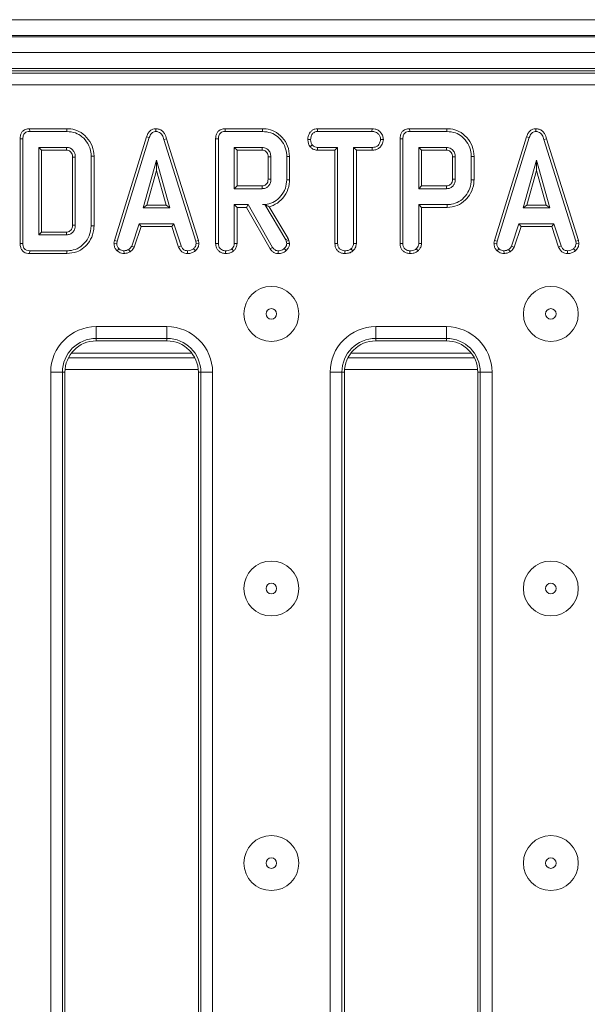
# Model space of a CAD drawing. Units: millimetres. Extents: x -1151 to 11171, y -31 to 3696.
# Drawn here: x 987 to 1059, y 1412 to 1538 of the extents above; entities that cross this region are included whole.
import ezdxf

# ---------------------------------------------------------------- set-up
doc = ezdxf.new("R2010")
doc.units = ezdxf.units.MM
doc.header["$LTSCALE"] = 10

msp = doc.modelspace()

# ---------------------------------------------------------------- linework, layer by layer
at = {"color": 7, "linetype": 'Continuous', "lineweight": 15}
for p, q in [((787.888, 1537.67), (1285.888, 1537.67)), ((1285.888, 1535.67), (787.888, 1535.67)), ((787.888, 1535.47), (1285.888, 1535.47)), ((1285.888, 1533.47), (787.888, 1533.47)), ((1285.888, 1531.47), (787.888, 1531.47)), ((1183.934, 1531.17), (890.047, 1531.17)), ((890.365, 1530.852), (1183.616, 1530.852)), ((1183.616, 1529.358), (890.365, 1529.358)), ((988.401, 1523.773), (988.408, 1523.42)), ((993.146, 1523.773), (988.401, 1523.773)), ((993.146, 1523.773), (993.14, 1523.42)), ((1004.467, 1523.773), (1004.469, 1523.42)), ((1013.313, 1523.773), (1013.321, 1523.42)), ((1018.058, 1523.773), (1013.313, 1523.773)), ((1018.058, 1523.773), (1018.052, 1523.42)), ((1025.077, 1523.773), (1025.086, 1523.42)), ((1032.018, 1523.773), (1025.077, 1523.773)), ((1032.018, 1523.773), (1032.01, 1523.42)), ((1036.807, 1523.773), (1036.814, 1523.42)), ((1041.551, 1523.773), (1036.807, 1523.773)), ((1041.551, 1523.773), (1041.546, 1523.42)), ((1052.873, 1523.773), (1052.874, 1523.42)), ((987.179, 1522.48), (987.179, 1509.157)), ((987.179, 1522.48), (987.531, 1522.476)), ((987.531, 1509.161), (987.531, 1522.476)), ((988.408, 1523.42), (993.14, 1523.42)), ((1003.298, 1522.76), (999.207, 1509.533)), ((999.55, 1509.449), (1003.633, 1522.647)), ((1003.298, 1522.76), (1003.633, 1522.647)), ((1005.852, 1522.489), (1005.514, 1522.387)), ((1005.514, 1522.387), (1009.559, 1509.437)), ((1009.901, 1509.524), (1005.852, 1522.489)), ((1012.091, 1522.48), (1012.091, 1509.156)), ((1012.091, 1522.48), (1012.443, 1522.476)), ((1012.443, 1509.161), (1012.443, 1522.476)), ((1013.321, 1523.42), (1018.052, 1523.42)), ((1023.837, 1522.409), (1024.19, 1522.406)), ((1025.086, 1523.42), (1032.01, 1523.42)), ((1033.463, 1522.407), (1033.109, 1522.406)), ((1035.584, 1522.48), (1035.584, 1509.156)), ((1035.584, 1522.48), (1035.937, 1522.476)), ((1035.937, 1509.161), (1035.937, 1522.476)), ((1036.814, 1523.42), (1041.546, 1523.42)), ((1051.704, 1522.76), (1047.612, 1509.533)), ((1047.956, 1509.449), (1052.038, 1522.647)), ((1051.704, 1522.76), (1052.038, 1522.647)), ((1054.257, 1522.489), (1053.919, 1522.387)), ((1053.919, 1522.387), (1057.964, 1509.437)), ((1058.306, 1509.524), (1054.257, 1522.489)), ((993.105, 1521.393), (989.558, 1521.393)), ((989.558, 1521.393), (989.558, 1510.244)), ((989.911, 1521.04), (989.558, 1521.393)), ((1014.47, 1521.393), (1014.47, 1516.123)), ((1014.823, 1521.04), (1014.47, 1521.393)), ((1018.018, 1521.393), (1014.47, 1521.393)), ((1024.121, 1521.479), (1024.399, 1521.7)), ((1025.074, 1521.04), (1025.083, 1521.393)), ((1027.636, 1521.393), (1025.083, 1521.393)), ((1027.283, 1521.04), (1027.636, 1521.393)), ((1027.636, 1509.152), (1027.636, 1521.393)), ((1032.013, 1521.393), (1029.663, 1521.393)), ((1030.016, 1521.04), (1029.663, 1521.393)), ((1029.663, 1521.393), (1029.663, 1509.152)), ((1032.019, 1521.04), (1032.013, 1521.393)), ((1041.511, 1521.393), (1037.964, 1521.393)), ((1038.316, 1521.04), (1037.964, 1521.393)), ((1037.964, 1521.393), (1037.964, 1516.123)), ((989.911, 1510.597), (989.911, 1521.04)), ((989.911, 1521.04), (993.096, 1521.04)), ((993.868, 1520.145), (993.868, 1511.491)), ((994.22, 1511.486), (994.22, 1520.151)), ((996.6, 1520.263), (996.247, 1520.259)), ((996.247, 1520.259), (996.247, 1511.378)), ((996.6, 1511.374), (996.6, 1520.263)), ((1014.823, 1516.475), (1014.823, 1521.04)), ((1014.823, 1521.04), (1018.009, 1521.04)), ((1018.78, 1520.17), (1018.78, 1517.344)), ((1019.133, 1517.339), (1019.133, 1520.177)), ((1021.512, 1520.247), (1021.16, 1520.243)), ((1021.16, 1520.243), (1021.16, 1517.272)), ((1021.512, 1517.269), (1021.512, 1520.247)), ((1025.074, 1521.04), (1027.283, 1521.04)), ((1027.283, 1521.04), (1027.283, 1509.147)), ((1030.016, 1521.04), (1032.019, 1521.04)), ((1030.016, 1509.142), (1030.016, 1521.04)), ((1038.316, 1521.04), (1041.502, 1521.04)), ((1038.316, 1516.475), (1038.316, 1521.04)), ((1042.273, 1520.17), (1042.273, 1517.344)), ((1042.626, 1517.339), (1042.626, 1520.177)), ((1045.005, 1520.247), (1044.653, 1520.243)), ((1044.653, 1520.243), (1044.653, 1517.272)), ((1045.005, 1517.269), (1045.005, 1520.247)), ((1004.564, 1519.771), (1002.866, 1513.69)), ((1006.262, 1513.69), (1004.564, 1519.771)), ((1004.564, 1518.46), (1004.564, 1519.771)), ((1052.969, 1519.771), (1051.272, 1513.69)), ((1054.667, 1513.69), (1052.969, 1519.771)), ((1052.969, 1518.46), (1052.969, 1519.771)), ((1003.331, 1514.043), (1004.564, 1518.46)), ((1004.564, 1518.46), (1005.797, 1514.043)), ((1051.736, 1514.043), (1052.969, 1518.46)), ((1052.969, 1518.46), (1054.202, 1514.043)), ((1014.823, 1516.475), (1014.47, 1516.123)), ((1014.47, 1516.123), (1018.018, 1516.123)), ((1018.007, 1516.475), (1014.823, 1516.475)), ((1021.512, 1517.269), (1021.16, 1517.272)), ((1038.316, 1516.475), (1037.964, 1516.123)), ((1037.964, 1516.123), (1041.511, 1516.123)), ((1041.501, 1516.475), (1038.316, 1516.475)), ((1045.005, 1517.269), (1044.653, 1517.272)), ((1003.331, 1514.043), (1002.866, 1513.69)), ((1002.866, 1513.69), (1006.262, 1513.69)), ((1005.797, 1514.043), (1003.331, 1514.043)), ((1005.797, 1514.043), (1006.262, 1513.69)), ((1016.247, 1514.096), (1014.47, 1514.096)), ((1014.47, 1514.096), (1014.47, 1509.155)), ((1014.823, 1513.743), (1014.47, 1514.096)), ((1014.823, 1509.145), (1014.823, 1513.743)), ((1014.823, 1513.743), (1016.042, 1513.743)), ((1016.042, 1513.743), (1016.247, 1514.096)), ((1016.042, 1513.743), (1019.046, 1508.467)), ((1019.345, 1508.654), (1016.247, 1514.096)), ((1018.35, 1514.102), (1018.075, 1514.096)), ((1018.075, 1514.096), (1018.347, 1514.096)), ((1018.35, 1514.102), (1018.347, 1514.096)), ((1018.347, 1514.096), (1021.017, 1509.63)), ((1021.338, 1509.781), (1018.913, 1513.837)), ((1037.964, 1514.096), (1037.964, 1509.155)), ((1041.571, 1514.096), (1037.964, 1514.096)), ((1038.316, 1513.743), (1037.964, 1514.096)), ((1038.316, 1513.743), (1041.576, 1513.743)), ((1038.316, 1509.145), (1038.316, 1513.743)), ((1041.576, 1513.743), (1041.571, 1514.096)), ((1051.736, 1514.043), (1051.272, 1513.69)), ((1051.272, 1513.69), (1054.667, 1513.69)), ((1054.202, 1514.043), (1051.736, 1514.043)), ((1054.202, 1514.043), (1054.667, 1513.69)), ((996.6, 1511.374), (996.247, 1511.378)), ((1002.331, 1511.663), (1001.397, 1508.822)), ((1001.725, 1508.691), (1002.586, 1511.311)), ((1006.771, 1511.663), (1002.331, 1511.663)), ((1002.586, 1511.311), (1002.331, 1511.663)), ((1002.586, 1511.311), (1006.516, 1511.311)), ((1006.516, 1511.311), (1006.771, 1511.663)), ((1006.516, 1511.311), (1007.377, 1508.695)), ((1007.706, 1508.825), (1006.771, 1511.663)), ((1050.736, 1511.663), (1049.802, 1508.822)), ((1050.13, 1508.691), (1050.992, 1511.311)), ((1055.177, 1511.663), (1050.736, 1511.663)), ((1050.992, 1511.311), (1050.736, 1511.663)), ((1050.992, 1511.311), (1054.922, 1511.311)), ((1054.922, 1511.311), (1055.177, 1511.663)), ((1054.922, 1511.311), (1055.783, 1508.695)), ((1056.111, 1508.825), (1055.177, 1511.663)), ((989.911, 1510.597), (989.558, 1510.244)), ((989.558, 1510.244), (993.105, 1510.244)), ((993.096, 1510.597), (989.911, 1510.597)), ((1021.338, 1509.781), (1021.017, 1509.63)), ((1021.425, 1509.534), (1021.338, 1509.781)), ((987.179, 1509.157), (987.531, 1509.161)), ((999.207, 1509.533), (999.142, 1509.17)), ((999.142, 1509.17), (999.496, 1509.148)), ((999.207, 1509.533), (999.55, 1509.449)), ((999.496, 1509.148), (999.55, 1509.449)), ((1001.725, 1508.691), (1001.397, 1508.822)), ((1007.377, 1508.695), (1007.706, 1508.825)), ((1009.901, 1509.524), (1009.559, 1509.437)), ((1009.559, 1509.437), (1009.616, 1509.148)), ((1009.971, 1509.172), (1009.616, 1509.148)), ((1009.971, 1509.172), (1009.901, 1509.524)), ((1012.091, 1509.156), (1012.443, 1509.161)), ((1014.823, 1509.145), (1014.47, 1509.155)), ((1019.046, 1508.467), (1019.345, 1508.654)), ((1021.017, 1509.63), (1021.087, 1509.434)), ((1021.425, 1509.534), (1021.087, 1509.434)), ((1021.087, 1509.434), (1021.16, 1509.133)), ((1021.515, 1509.163), (1021.16, 1509.133)), ((1021.515, 1509.163), (1021.425, 1509.534)), ((1027.283, 1509.147), (1027.636, 1509.152)), ((1030.016, 1509.142), (1029.663, 1509.152)), ((1035.584, 1509.156), (1035.937, 1509.161)), ((1038.316, 1509.145), (1037.964, 1509.155)), ((1047.612, 1509.533), (1047.547, 1509.17)), ((1047.547, 1509.17), (1047.902, 1509.148)), ((1047.612, 1509.533), (1047.956, 1509.449)), ((1047.902, 1509.148), (1047.956, 1509.449)), ((1050.13, 1508.691), (1049.802, 1508.822)), ((1055.783, 1508.695), (1056.111, 1508.825)), ((1058.306, 1509.524), (1057.964, 1509.437)), ((1057.964, 1509.437), (1058.021, 1509.148)), ((1058.376, 1509.172), (1058.021, 1509.148)), ((1058.376, 1509.172), (1058.306, 1509.524)), ((988.401, 1507.865), (988.408, 1508.217)), ((988.401, 1507.865), (993.145, 1507.865)), ((993.14, 1508.217), (988.408, 1508.217)), ((993.145, 1507.865), (993.14, 1508.217)), ((999.539, 1508.224), (999.781, 1508.48)), ((1000.435, 1507.864), (1000.418, 1508.217)), ((1001.196, 1508.079), (1000.998, 1508.372)), ((1008.513, 1507.864), (1008.52, 1508.217)), ((1009.516, 1508.213), (1009.277, 1508.474)), ((1013.353, 1507.864), (1013.355, 1508.217)), ((1014.385, 1508.189), (1014.144, 1508.449)), ((1020.051, 1507.864), (1020.057, 1508.217)), ((1021.073, 1508.23), (1020.83, 1508.487)), ((1028.546, 1507.864), (1028.548, 1508.217)), ((1029.574, 1508.189), (1029.334, 1508.449)), ((1036.846, 1507.864), (1036.849, 1508.217)), ((1037.878, 1508.189), (1037.637, 1508.449)), ((1047.945, 1508.224), (1048.187, 1508.48)), ((1048.84, 1507.864), (1048.823, 1508.217)), ((1049.601, 1508.079), (1049.403, 1508.372)), ((1056.918, 1507.864), (1056.925, 1508.217)), ((1057.921, 1508.213), (1057.682, 1508.474)), ((996.891, 1498.544), (1005.891, 1498.544)), ((996.891, 1498.544), (996.891, 1497.05)), ((1005.891, 1498.544), (1005.891, 1497.05)), ((1032.491, 1498.544), (1041.491, 1498.544)), ((1032.491, 1498.544), (1032.491, 1497.05)), ((1041.491, 1498.544), (1041.491, 1497.05)), ((1005.891, 1497.05), (996.891, 1497.05)), ((996.891, 1497.05), (996.891, 1496.733)), ((1005.891, 1496.733), (996.891, 1496.733)), ((1005.891, 1497.05), (1005.891, 1496.733)), ((1041.491, 1497.05), (1032.491, 1497.05)), ((1032.491, 1497.05), (1032.491, 1496.733)), ((1041.491, 1496.733), (1032.491, 1496.733)), ((1041.491, 1497.05), (1041.491, 1496.733)), ((1009.062, 1495.17), (993.719, 1495.17)), ((1044.662, 1495.17), (1029.319, 1495.17)), ((993.336, 1494.567), (1009.445, 1494.567)), ((1028.936, 1494.567), (1045.045, 1494.567)), ((991.079, 1297.607), (991.079, 1492.733)), ((992.573, 1492.733), (991.079, 1492.733)), ((992.573, 1492.733), (992.573, 1297.607)), ((992.573, 1492.733), (992.891, 1492.733)), ((992.891, 1492.733), (992.891, 1297.607)), ((992.905, 1493.074), (1009.876, 1493.074)), ((1010.208, 1492.733), (1009.891, 1492.733)), ((1009.891, 1297.607), (1009.891, 1492.733)), ((1011.703, 1492.733), (1010.208, 1492.733)), ((1010.208, 1297.607), (1010.208, 1492.733)), ((1011.703, 1492.733), (1011.703, 1297.607)), ((1026.679, 1297.607), (1026.679, 1492.733)), ((1028.173, 1492.733), (1026.679, 1492.733)), ((1028.173, 1492.733), (1028.173, 1297.607)), ((1028.173, 1492.733), (1028.491, 1492.733)), ((1028.491, 1492.733), (1028.491, 1297.607)), ((1028.505, 1493.074), (1045.476, 1493.074)), ((1045.808, 1492.733), (1045.491, 1492.733)), ((1045.491, 1297.607), (1045.491, 1492.733)), ((1047.303, 1492.733), (1045.808, 1492.733)), ((1045.808, 1297.607), (1045.808, 1492.733)), ((1047.303, 1492.733), (1047.303, 1297.607))]:
    msp.add_line(p, q, dxfattribs=at)
at = {"color": 7, "linetype": 'Continuous', "lineweight": 15, "flags": 128}
for points in [[(993.096, 1521.04), (993.1, 1521.165), (993.105, 1521.393)], [(1018.009, 1521.04), (1018.011, 1521.146), (1018.015, 1521.269), (1018.018, 1521.393)], [(1041.502, 1521.04), (1041.505, 1521.146), (1041.508, 1521.269), (1041.511, 1521.393)], [(993.868, 1520.145), (993.993, 1520.147), (994.22, 1520.151)], [(1018.78, 1520.17), (1018.885, 1520.172), (1019.009, 1520.174), (1019.133, 1520.177)], [(1042.273, 1520.17), (1042.378, 1520.172), (1042.502, 1520.174), (1042.626, 1520.177)], [(1018.78, 1517.344), (1018.92, 1517.342), (1019.133, 1517.339)], [(1042.273, 1517.344), (1042.413, 1517.342), (1042.626, 1517.339)], [(1018.007, 1516.475), (1018.012, 1516.335), (1018.018, 1516.123)], [(1041.501, 1516.475), (1041.505, 1516.335), (1041.511, 1516.123)], [(993.868, 1511.491), (993.987, 1511.489), (994.104, 1511.488), (994.22, 1511.486)], [(993.096, 1510.597), (993.099, 1510.477), (993.102, 1510.361), (993.105, 1510.244)]]:
    msp.add_lwpolyline(points, dxfattribs=at)
at = {"color": 7, "linetype": 'Continuous', "lineweight": 15}
for centre, radius in [((1019.191, 1500.17), 3.5), ((1054.791, 1500.17), 3.5), ((1019.191, 1500.17), 0.672), ((1054.791, 1500.17), 0.672), ((1019.191, 1465.17), 3.5), ((1054.791, 1465.17), 3.5), ((1019.191, 1465.17), 0.672), ((1054.791, 1465.17), 0.672), ((1019.191, 1430.17), 3.5), ((1054.791, 1430.17), 3.5), ((1019.191, 1430.17), 0.672), ((1054.791, 1430.17), 0.672)]:
    msp.add_circle(centre, radius, dxfattribs=at)
for centre, radius, start, end in [((996.891, 1492.733), 5.812, 90, 180), ((1005.891, 1492.733), 5.812, 0, 90), ((1032.491, 1492.733), 5.812, 90, 180), ((1041.491, 1492.733), 5.812, 0, 90), ((996.891, 1492.733), 4.318, 90, 180), ((996.891, 1492.733), 4, 90, 180), ((1005.891, 1492.733), 4.318, 0, 90), ((1005.891, 1492.733), 4, 0, 90), ((1032.491, 1492.733), 4.318, 90, 180), ((1032.491, 1492.733), 4, 90, 180), ((1041.491, 1492.733), 4.318, 0, 90), ((1041.491, 1492.733), 4, 0, 90)]:
    msp.add_arc(centre, radius, start, end, dxfattribs=at)
for points, knots in [([(988.401, 1523.773), (988.229, 1523.758), (987.941, 1523.735), (987.58, 1523.536), (987.335, 1523.25), (987.196, 1522.881), (987.184, 1522.611), (987.179, 1522.48)], [0, 0, 0, 0, 0.2545791, 0.4260549, 0.5983215, 0.8064843, 1, 1, 1, 1]), ([(996.6, 1520.263), (996.552, 1520.709), (996.458, 1521.593), (995.722, 1522.704), (994.761, 1523.476), (993.835, 1523.747), (993.308, 1523.767), (993.146, 1523.773)], [0, 0, 0, 0, 0.2436909, 0.4827412, 0.710169, 0.9103552, 1, 1, 1, 1]), ([(1004.467, 1523.773), (1004.341, 1523.761), (1004.093, 1523.738), (1003.77, 1523.546), (1003.481, 1523.223), (1003.368, 1522.935), (1003.298, 1522.76)], [0, 0, 0, 0, 0.22784748, 0.44500202, 0.66122957, 1, 1, 1, 1]), ([(1005.852, 1522.489), (1005.774, 1522.72), (1005.648, 1523.092), (1005.295, 1523.51), (1004.904, 1523.734), (1004.61, 1523.766), (1004.468, 1523.773), (1004.467, 1523.773)], [0, 0, 0, 0, 0.3545686, 0.5721854, 0.7907434, 0.9994818, 1, 1, 1, 1]), ([(1013.313, 1523.773), (1013.141, 1523.758), (1012.853, 1523.735), (1012.492, 1523.536), (1012.247, 1523.25), (1012.108, 1522.881), (1012.096, 1522.611), (1012.091, 1522.48)], [0, 0, 0, 0, 0.2545791, 0.4260549, 0.5983215, 0.8064843, 1, 1, 1, 1]), ([(1021.512, 1520.247), (1021.465, 1520.693), (1021.372, 1521.574), (1020.637, 1522.689), (1019.672, 1523.478), (1018.738, 1523.749), (1018.211, 1523.767), (1018.058, 1523.773)], [0, 0, 0, 0, 0.24315921, 0.48038307, 0.71064572, 0.91553739, 1, 1, 1, 1]), ([(1025.077, 1523.773), (1024.959, 1523.764), (1024.72, 1523.746), (1024.386, 1523.592), (1024.078, 1523.27), (1023.874, 1522.858), (1023.847, 1522.533), (1023.837, 1522.409)], [0, 0, 0, 0, 0.1727877, 0.3484385, 0.5247142, 0.817631, 1, 1, 1, 1]), ([(1033.463, 1522.407), (1033.445, 1522.549), (1033.405, 1522.874), (1033.144, 1523.277), (1032.802, 1523.597), (1032.411, 1523.749), (1032.144, 1523.765), (1032.018, 1523.773)], [0, 0, 0, 0, 0.194011, 0.4426236, 0.6351715, 0.8280438, 1, 1, 1, 1]), ([(1036.807, 1523.773), (1036.635, 1523.758), (1036.346, 1523.735), (1035.985, 1523.536), (1035.74, 1523.25), (1035.601, 1522.881), (1035.59, 1522.611), (1035.584, 1522.48)], [0, 0, 0, 0, 0.2545791, 0.4260549, 0.5983215, 0.8064843, 1, 1, 1, 1]), ([(1045.005, 1520.247), (1044.958, 1520.693), (1044.865, 1521.574), (1044.13, 1522.689), (1043.166, 1523.478), (1042.231, 1523.749), (1041.705, 1523.767), (1041.551, 1523.773)], [0, 0, 0, 0, 0.2431592, 0.4803831, 0.7106457, 0.9155374, 1, 1, 1, 1]), ([(1052.873, 1523.773), (1052.746, 1523.761), (1052.498, 1523.738), (1052.175, 1523.546), (1051.887, 1523.223), (1051.773, 1522.935), (1051.704, 1522.76)], [0, 0, 0, 0, 0.2278475, 0.445002, 0.6612296, 1, 1, 1, 1]), ([(1054.257, 1522.489), (1054.179, 1522.72), (1054.054, 1523.092), (1053.7, 1523.51), (1053.309, 1523.734), (1053.015, 1523.766), (1052.873, 1523.773), (1052.873, 1523.773)], [0, 0, 0, 0, 0.3545686, 0.5721854, 0.7907434, 0.9994818, 1, 1, 1, 1]), ([(987.531, 1522.476), (987.543, 1522.652), (987.559, 1522.904), (987.732, 1523.189), (987.937, 1523.34), (988.174, 1523.41), (988.34, 1523.417), (988.408, 1523.42)], [0, 0, 0, 0, 0.3516122, 0.5062891, 0.6620486, 0.8603021, 1, 1, 1, 1]), ([(993.14, 1523.42), (993.522, 1523.387), (994.217, 1523.326), (995.166, 1522.754), (995.873, 1521.9), (996.219, 1520.986), (996.241, 1520.425), (996.247, 1520.259)], [0, 0, 0, 0, 0.2308384, 0.4210445, 0.6578235, 0.8985208, 1, 1, 1, 1]), ([(1003.633, 1522.647), (1003.672, 1522.75), (1003.749, 1522.957), (1003.925, 1523.207), (1004.149, 1523.368), (1004.334, 1523.413), (1004.441, 1523.419), (1004.469, 1523.42)], [0, 0, 0, 0, 0.2699277, 0.5421936, 0.7364882, 0.9314971, 1, 1, 1, 1]), ([(1004.469, 1523.42), (1004.591, 1523.408), (1004.816, 1523.387), (1005.095, 1523.205), (1005.351, 1522.881), (1005.448, 1522.586), (1005.514, 1522.387)], [0, 0, 0, 0, 0.2291835, 0.4194703, 0.6096959, 1, 1, 1, 1]), ([(1012.443, 1522.476), (1012.455, 1522.652), (1012.472, 1522.904), (1012.644, 1523.189), (1012.849, 1523.34), (1013.086, 1523.41), (1013.252, 1523.417), (1013.321, 1523.42)], [0, 0, 0, 0, 0.35161222, 0.50628906, 0.66204862, 0.86030207, 1, 1, 1, 1]), ([(1018.052, 1523.42), (1018.425, 1523.389), (1019.116, 1523.331), (1020.06, 1522.758), (1020.767, 1521.915), (1021.126, 1520.998), (1021.151, 1520.43), (1021.16, 1520.243)], [0, 0, 0, 0, 0.22507494, 0.41680766, 0.65426357, 0.88650422, 1, 1, 1, 1]), ([(1023.837, 1522.409), (1023.849, 1522.254), (1023.873, 1521.952), (1024.014, 1521.649), (1024.107, 1521.502), (1024.121, 1521.479)], [0, 0, 0, 0, 0.4704347, 0.9173057, 1, 1, 1, 1]), ([(1024.19, 1522.406), (1024.209, 1522.548), (1024.246, 1522.831), (1024.433, 1523.158), (1024.673, 1523.342), (1024.884, 1523.41), (1025.024, 1523.417), (1025.086, 1523.42)], [0, 0, 0, 0, 0.28318596, 0.56607684, 0.72157943, 0.87618158, 1, 1, 1, 1]), ([(1024.399, 1521.7), (1024.342, 1521.806), (1024.255, 1521.968), (1024.197, 1522.212), (1024.192, 1522.341), (1024.19, 1522.406)], [0, 0, 0, 0, 0.479636, 0.7368306, 1, 1, 1, 1]), ([(1032.01, 1523.42), (1032.157, 1523.409), (1032.407, 1523.391), (1032.746, 1523.197), (1032.955, 1522.919), (1033.09, 1522.64), (1033.104, 1522.469), (1033.109, 1522.406)], [0, 0, 0, 0, 0.2651869, 0.4480003, 0.6897129, 0.8871458, 1, 1, 1, 1]), ([(1033.109, 1522.406), (1033.075, 1522.243), (1033.019, 1521.97), (1032.817, 1521.657), (1032.561, 1521.474), (1032.285, 1521.402), (1032.093, 1521.396), (1032.013, 1521.393)], [0, 0, 0, 0, 0.2989136, 0.4982221, 0.6532275, 0.8559157, 1, 1, 1, 1]), ([(1032.019, 1521.04), (1032.176, 1521.049), (1032.469, 1521.065), (1032.873, 1521.234), (1033.208, 1521.575), (1033.416, 1521.986), (1033.45, 1522.297), (1033.463, 1522.407)], [0, 0, 0, 0, 0.2125295, 0.3949031, 0.5785539, 0.8497895, 1, 1, 1, 1]), ([(1035.937, 1522.476), (1035.948, 1522.652), (1035.965, 1522.904), (1036.138, 1523.189), (1036.343, 1523.34), (1036.58, 1523.41), (1036.745, 1523.417), (1036.814, 1523.42)], [0, 0, 0, 0, 0.3516122, 0.5062891, 0.6620486, 0.8603021, 1, 1, 1, 1]), ([(1041.546, 1523.42), (1041.919, 1523.389), (1042.609, 1523.331), (1043.553, 1522.758), (1044.26, 1521.915), (1044.619, 1520.998), (1044.645, 1520.43), (1044.653, 1520.243)], [0, 0, 0, 0, 0.2250749, 0.4168077, 0.6542636, 0.8865042, 1, 1, 1, 1]), ([(1052.038, 1522.647), (1052.077, 1522.75), (1052.155, 1522.957), (1052.331, 1523.207), (1052.554, 1523.368), (1052.739, 1523.413), (1052.846, 1523.419), (1052.874, 1523.42)], [0, 0, 0, 0, 0.2699277, 0.5421936, 0.7364882, 0.9314971, 1, 1, 1, 1]), ([(1052.874, 1523.42), (1052.997, 1523.408), (1053.221, 1523.387), (1053.5, 1523.205), (1053.756, 1522.881), (1053.854, 1522.586), (1053.919, 1522.387)], [0, 0, 0, 0, 0.22918354, 0.41947027, 0.60969591, 1, 1, 1, 1]), ([(994.22, 1520.151), (994.208, 1520.307), (994.186, 1520.601), (993.975, 1520.986), (993.692, 1521.248), (993.383, 1521.378), (993.191, 1521.388), (993.105, 1521.393)], [0, 0, 0, 0, 0.250014, 0.4708188, 0.6916074, 0.8617838, 1, 1, 1, 1]), ([(1019.133, 1520.177), (1019.115, 1520.357), (1019.082, 1520.705), (1018.801, 1521.092), (1018.474, 1521.318), (1018.21, 1521.384), (1018.057, 1521.391), (1018.018, 1521.393)], [0, 0, 0, 0, 0.2917651, 0.5642894, 0.7497236, 0.934852, 1, 1, 1, 1]), ([(1024.121, 1521.479), (1024.161, 1521.439), (1024.295, 1521.303), (1024.572, 1521.115), (1024.875, 1521.05), (1025.043, 1521.042), (1025.074, 1521.04)], [0, 0, 0, 0, 0.1556199, 0.5332525, 0.9117334, 1, 1, 1, 1]), ([(1025.083, 1521.393), (1024.964, 1521.404), (1024.724, 1521.426), (1024.511, 1521.588), (1024.413, 1521.686), (1024.399, 1521.7)], [0, 0, 0, 0, 0.458262, 0.9224642, 1, 1, 1, 1]), ([(1042.626, 1520.177), (1042.609, 1520.357), (1042.575, 1520.705), (1042.294, 1521.092), (1041.967, 1521.318), (1041.703, 1521.384), (1041.551, 1521.391), (1041.511, 1521.393)], [0, 0, 0, 0, 0.2917651, 0.5642894, 0.7497236, 0.934852, 1, 1, 1, 1]), ([(993.096, 1521.04), (993.186, 1521.035), (993.353, 1521.024), (993.584, 1520.877), (993.761, 1520.665), (993.858, 1520.4), (993.865, 1520.225), (993.868, 1520.145)], [0, 0, 0, 0, 0.2006752, 0.373807, 0.6039203, 0.8182215, 1, 1, 1, 1]), ([(1018.009, 1521.04), (1018.104, 1521.032), (1018.277, 1521.018), (1018.519, 1520.863), (1018.7, 1520.63), (1018.774, 1520.372), (1018.778, 1520.22), (1018.78, 1520.17)], [0, 0, 0, 0, 0.2182683, 0.3947526, 0.6469963, 0.8850748, 1, 1, 1, 1]), ([(1041.502, 1521.04), (1041.597, 1521.032), (1041.77, 1521.018), (1042.013, 1520.863), (1042.193, 1520.63), (1042.267, 1520.372), (1042.272, 1520.22), (1042.273, 1520.17)], [0, 0, 0, 0, 0.2182683, 0.3947526, 0.6469963, 0.8850748, 1, 1, 1, 1]), ([(1018.78, 1517.344), (1018.771, 1517.218), (1018.756, 1517.002), (1018.601, 1516.734), (1018.396, 1516.559), (1018.183, 1516.484), (1018.051, 1516.477), (1018.007, 1516.475)], [0, 0, 0, 0, 0.2881467, 0.4922628, 0.6965004, 0.8990403, 1, 1, 1, 1]), ([(1018.018, 1516.123), (1018.157, 1516.137), (1018.438, 1516.167), (1018.782, 1516.403), (1019.014, 1516.715), (1019.122, 1517.039), (1019.129, 1517.25), (1019.133, 1517.339)], [0, 0, 0, 0, 0.2262579, 0.4548795, 0.6561442, 0.8543617, 1, 1, 1, 1]), ([(1042.273, 1517.344), (1042.264, 1517.218), (1042.249, 1517.002), (1042.094, 1516.734), (1041.889, 1516.559), (1041.676, 1516.484), (1041.544, 1516.477), (1041.501, 1516.475)], [0, 0, 0, 0, 0.2881467, 0.4922628, 0.6965004, 0.8990403, 1, 1, 1, 1]), ([(1041.511, 1516.123), (1041.65, 1516.137), (1041.931, 1516.167), (1042.275, 1516.403), (1042.507, 1516.715), (1042.615, 1517.039), (1042.623, 1517.25), (1042.626, 1517.339)], [0, 0, 0, 0, 0.2262579, 0.4548795, 0.6561442, 0.8543617, 1, 1, 1, 1]), ([(1021.16, 1517.272), (1021.124, 1516.899), (1021.054, 1516.15), (1020.456, 1515.178), (1019.653, 1514.442), (1018.79, 1514.126), (1018.264, 1514.104), (1018.075, 1514.096)], [0, 0, 0, 0, 0.2266857, 0.454936, 0.6785093, 0.883956, 1, 1, 1, 1]), ([(1018.913, 1513.837), (1019.083, 1513.887), (1019.647, 1514.053), (1020.502, 1514.67), (1021.26, 1515.736), (1021.501, 1516.684), (1021.511, 1517.197), (1021.512, 1517.269)], [0, 0, 0, 0, 0.1152696, 0.3818168, 0.6660437, 0.9533353, 1, 1, 1, 1]), ([(1044.653, 1517.272), (1044.618, 1516.899), (1044.547, 1516.15), (1043.95, 1515.178), (1043.147, 1514.443), (1042.285, 1514.127), (1041.76, 1514.104), (1041.571, 1514.096)], [0, 0, 0, 0, 0.2268153, 0.4551967, 0.6788983, 0.8841886, 1, 1, 1, 1]), ([(1041.576, 1513.743), (1042.023, 1513.787), (1042.891, 1513.873), (1043.921, 1514.611), (1044.657, 1515.586), (1044.98, 1516.517), (1045, 1517.112), (1045.005, 1517.269)], [0, 0, 0, 0, 0.2438511, 0.473668, 0.672003, 0.913544, 1, 1, 1, 1]), ([(1018.35, 1514.102), (1018.456, 1514.048), (1018.649, 1513.95), (1018.831, 1513.872), (1018.913, 1513.837)], [0, 0, 0, 0, 0.5503944, 1, 1, 1, 1]), ([(993.868, 1511.491), (993.857, 1511.339), (993.839, 1511.097), (993.648, 1510.824), (993.436, 1510.654), (993.234, 1510.604), (993.119, 1510.598), (993.096, 1510.597)], [0, 0, 0, 0, 0.338869, 0.5395961, 0.7390701, 0.9456194, 1, 1, 1, 1]), ([(993.105, 1510.244), (993.258, 1510.262), (993.549, 1510.296), (993.891, 1510.557), (994.117, 1510.876), (994.212, 1511.2), (994.218, 1511.404), (994.22, 1511.486)], [0, 0, 0, 0, 0.2433159, 0.4655348, 0.6705124, 0.8675509, 1, 1, 1, 1]), ([(996.247, 1511.378), (996.196, 1510.939), (996.099, 1510.124), (995.395, 1509.118), (994.514, 1508.437), (993.69, 1508.233), (993.249, 1508.22), (993.14, 1508.217)], [0, 0, 0, 0, 0.2663312, 0.4942328, 0.729752, 0.9337259, 1, 1, 1, 1]), ([(993.145, 1507.865), (993.572, 1507.903), (994.355, 1507.974), (995.341, 1508.585), (996.088, 1509.436), (996.539, 1510.411), (996.583, 1511.103), (996.6, 1511.374)], [0, 0, 0, 0, 0.2324055, 0.4266563, 0.6199406, 0.851219, 1, 1, 1, 1]), ([(987.179, 1509.157), (987.19, 1508.972), (987.21, 1508.664), (987.411, 1508.276), (987.681, 1508.03), (988.026, 1507.889), (988.27, 1507.873), (988.401, 1507.865)], [0, 0, 0, 0, 0.2730966, 0.4547723, 0.6371083, 0.8052445, 1, 1, 1, 1]), ([(988.408, 1508.217), (988.275, 1508.227), (988.065, 1508.241), (987.808, 1508.38), (987.644, 1508.573), (987.544, 1508.843), (987.536, 1509.05), (987.531, 1509.161)], [0, 0, 0, 0, 0.2683958, 0.4244638, 0.580867, 0.7738262, 1, 1, 1, 1]), ([(999.142, 1509.17), (999.145, 1509.111), (999.154, 1508.912), (999.236, 1508.577), (999.419, 1508.341), (999.529, 1508.234), (999.539, 1508.224)], [0, 0, 0, 0, 0.1699863, 0.5647829, 0.9581582, 1, 1, 1, 1]), ([(999.781, 1508.48), (999.703, 1508.565), (999.547, 1508.736), (999.505, 1508.992), (999.497, 1509.127), (999.496, 1509.148)], [0, 0, 0, 0, 0.454953, 0.9137831, 1, 1, 1, 1]), ([(1001.397, 1508.822), (1001.346, 1508.738), (1001.269, 1508.608), (1001.118, 1508.473), (1001.038, 1508.406), (1000.998, 1508.372)], [0, 0, 0, 0, 0.4825491, 0.7406725, 1, 1, 1, 1]), ([(1001.196, 1508.079), (1001.242, 1508.117), (1001.367, 1508.22), (1001.571, 1508.406), (1001.672, 1508.594), (1001.725, 1508.691)], [0, 0, 0, 0, 0.22193733, 0.59589484, 1, 1, 1, 1]), ([(1007.377, 1508.695), (1007.424, 1508.596), (1007.53, 1508.372), (1007.774, 1508.071), (1008.139, 1507.9), (1008.39, 1507.876), (1008.513, 1507.864)], [0, 0, 0, 0, 0.2192059, 0.4961393, 0.7546498, 1, 1, 1, 1]), ([(1008.52, 1508.217), (1008.422, 1508.227), (1008.251, 1508.243), (1008.023, 1508.345), (1007.84, 1508.543), (1007.757, 1508.717), (1007.706, 1508.825)], [0, 0, 0, 0, 0.2707542, 0.4702363, 0.6714804, 1, 1, 1, 1]), ([(1009.616, 1509.148), (1009.601, 1509.047), (1009.568, 1508.818), (1009.403, 1508.607), (1009.296, 1508.494), (1009.277, 1508.474)], [0, 0, 0, 0, 0.3934881, 0.890092, 1, 1, 1, 1]), ([(1009.516, 1508.213), (1009.582, 1508.284), (1009.757, 1508.472), (1009.941, 1508.799), (1009.962, 1509.066), (1009.971, 1509.172)], [0, 0, 0, 0, 0.2682695, 0.7083466, 1, 1, 1, 1]), ([(1012.091, 1509.156), (1012.108, 1508.964), (1012.136, 1508.644), (1012.379, 1508.261), (1012.689, 1508.018), (1013.029, 1507.885), (1013.261, 1507.87), (1013.353, 1507.864)], [0, 0, 0, 0, 0.2833678, 0.469376, 0.6548049, 0.8635454, 1, 1, 1, 1]), ([(1013.355, 1508.217), (1013.22, 1508.233), (1012.983, 1508.26), (1012.711, 1508.439), (1012.526, 1508.669), (1012.451, 1508.922), (1012.445, 1509.096), (1012.443, 1509.161)], [0, 0, 0, 0, 0.2742471, 0.4791666, 0.6439642, 0.867555, 1, 1, 1, 1]), ([(1014.47, 1509.155), (1014.466, 1509.089), (1014.456, 1508.926), (1014.342, 1508.678), (1014.211, 1508.526), (1014.144, 1508.449)], [0, 0, 0, 0, 0.2462734, 0.613022, 1, 1, 1, 1]), ([(1014.385, 1508.189), (1014.465, 1508.28), (1014.647, 1508.488), (1014.802, 1508.825), (1014.817, 1509.063), (1014.823, 1509.145)], [0, 0, 0, 0, 0.3384745, 0.7708754, 1, 1, 1, 1]), ([(1020.057, 1508.217), (1019.956, 1508.225), (1019.778, 1508.24), (1019.521, 1508.399), (1019.411, 1508.558), (1019.345, 1508.654)], [0, 0, 0, 0, 0.3443908, 0.6023018, 1, 1, 1, 1]), ([(1021.16, 1509.133), (1021.146, 1509.047), (1021.121, 1508.882), (1020.989, 1508.668), (1020.884, 1508.548), (1020.83, 1508.487)], [0, 0, 0, 0, 0.3493693, 0.6697977, 1, 1, 1, 1]), ([(1021.073, 1508.23), (1021.139, 1508.304), (1021.294, 1508.48), (1021.479, 1508.791), (1021.504, 1509.046), (1021.515, 1509.163)], [0, 0, 0, 0, 0.2811756, 0.6694764, 1, 1, 1, 1]), ([(1027.283, 1509.147), (1027.293, 1509.009), (1027.311, 1508.739), (1027.483, 1508.364), (1027.773, 1508.088), (1028.137, 1507.901), (1028.407, 1507.877), (1028.546, 1507.864)], [0, 0, 0, 0, 0.2052079, 0.4016416, 0.5992742, 0.793445, 1, 1, 1, 1]), ([(1028.548, 1508.217), (1028.427, 1508.23), (1028.183, 1508.256), (1027.897, 1508.438), (1027.706, 1508.697), (1027.641, 1508.941), (1027.637, 1509.103), (1027.636, 1509.152)], [0, 0, 0, 0, 0.2475955, 0.497997, 0.6678078, 0.899368, 1, 1, 1, 1]), ([(1029.663, 1509.152), (1029.654, 1509.061), (1029.633, 1508.846), (1029.486, 1508.613), (1029.368, 1508.486), (1029.334, 1508.449)], [0, 0, 0, 0, 0.34261771, 0.80695997, 1, 1, 1, 1]), ([(1029.574, 1508.189), (1029.63, 1508.249), (1029.8, 1508.435), (1029.983, 1508.76), (1030.007, 1509.036), (1030.016, 1509.142)], [0, 0, 0, 0, 0.2308359, 0.7044792, 1, 1, 1, 1]), ([(1035.584, 1509.156), (1035.601, 1508.964), (1035.63, 1508.644), (1035.872, 1508.261), (1036.183, 1508.018), (1036.522, 1507.885), (1036.754, 1507.87), (1036.846, 1507.864)], [0, 0, 0, 0, 0.2833678, 0.469376, 0.6548049, 0.8635454, 1, 1, 1, 1]), ([(1036.849, 1508.217), (1036.713, 1508.233), (1036.476, 1508.26), (1036.204, 1508.439), (1036.02, 1508.669), (1035.944, 1508.922), (1035.939, 1509.096), (1035.937, 1509.161)], [0, 0, 0, 0, 0.2742471, 0.4791666, 0.6439642, 0.867555, 1, 1, 1, 1]), ([(1037.964, 1509.155), (1037.959, 1509.089), (1037.949, 1508.926), (1037.835, 1508.678), (1037.705, 1508.526), (1037.637, 1508.449)], [0, 0, 0, 0, 0.2462734, 0.613022, 1, 1, 1, 1]), ([(1037.878, 1508.189), (1037.958, 1508.28), (1038.141, 1508.488), (1038.295, 1508.825), (1038.311, 1509.063), (1038.316, 1509.145)], [0, 0, 0, 0, 0.3384745, 0.7708754, 1, 1, 1, 1]), ([(1047.547, 1509.17), (1047.55, 1509.111), (1047.559, 1508.912), (1047.642, 1508.577), (1047.824, 1508.341), (1047.934, 1508.234), (1047.945, 1508.224)], [0, 0, 0, 0, 0.1699863, 0.56478285, 0.95815818, 1, 1, 1, 1]), ([(1048.187, 1508.48), (1048.109, 1508.565), (1047.952, 1508.736), (1047.91, 1508.992), (1047.903, 1509.127), (1047.902, 1509.148)], [0, 0, 0, 0, 0.454953, 0.9137831, 1, 1, 1, 1]), ([(1049.802, 1508.822), (1049.752, 1508.738), (1049.675, 1508.608), (1049.524, 1508.473), (1049.443, 1508.406), (1049.403, 1508.372)], [0, 0, 0, 0, 0.4825491, 0.7406725, 1, 1, 1, 1]), ([(1049.601, 1508.079), (1049.648, 1508.117), (1049.773, 1508.22), (1049.977, 1508.406), (1050.078, 1508.594), (1050.13, 1508.691)], [0, 0, 0, 0, 0.2219373, 0.5958948, 1, 1, 1, 1]), ([(1055.783, 1508.695), (1055.83, 1508.596), (1055.936, 1508.372), (1056.179, 1508.071), (1056.544, 1507.9), (1056.796, 1507.876), (1056.918, 1507.864)], [0, 0, 0, 0, 0.2192059, 0.4961393, 0.7546498, 1, 1, 1, 1]), ([(1056.925, 1508.217), (1056.827, 1508.227), (1056.657, 1508.243), (1056.429, 1508.345), (1056.246, 1508.543), (1056.163, 1508.717), (1056.111, 1508.825)], [0, 0, 0, 0, 0.2707542, 0.4702363, 0.6714804, 1, 1, 1, 1]), ([(1058.021, 1509.148), (1058.006, 1509.047), (1057.973, 1508.818), (1057.808, 1508.607), (1057.701, 1508.494), (1057.682, 1508.474)], [0, 0, 0, 0, 0.3934881, 0.890092, 1, 1, 1, 1]), ([(1057.921, 1508.213), (1057.987, 1508.284), (1058.162, 1508.472), (1058.347, 1508.799), (1058.368, 1509.066), (1058.376, 1509.172)], [0, 0, 0, 0, 0.2682695, 0.7083466, 1, 1, 1, 1]), ([(999.539, 1508.224), (999.62, 1508.154), (999.788, 1508.009), (1000.102, 1507.883), (1000.326, 1507.87), (1000.435, 1507.864)], [0, 0, 0, 0, 0.3211234, 0.6708992, 1, 1, 1, 1]), ([(1000.418, 1508.217), (1000.308, 1508.227), (1000.087, 1508.246), (999.886, 1508.384), (999.793, 1508.469), (999.781, 1508.48)], [0, 0, 0, 0, 0.4635565, 0.932057, 1, 1, 1, 1]), ([(1000.998, 1508.372), (1000.907, 1508.333), (1000.769, 1508.274), (1000.57, 1508.239), (1000.469, 1508.225), (1000.418, 1508.217)], [0, 0, 0, 0, 0.4889099, 0.7441043, 1, 1, 1, 1]), ([(1000.435, 1507.864), (1000.502, 1507.873), (1000.684, 1507.899), (1000.948, 1507.949), (1001.124, 1508.041), (1001.196, 1508.079)], [0, 0, 0, 0, 0.2556297, 0.6962236, 1, 1, 1, 1]), ([(1008.513, 1507.864), (1008.61, 1507.868), (1008.862, 1507.878), (1009.219, 1507.984), (1009.43, 1508.147), (1009.516, 1508.213)], [0, 0, 0, 0, 0.2684304, 0.6998989, 1, 1, 1, 1]), ([(1009.277, 1508.474), (1009.172, 1508.399), (1008.961, 1508.25), (1008.682, 1508.223), (1008.537, 1508.218), (1008.52, 1508.217)], [0, 0, 0, 0, 0.4665119, 0.9351624, 1, 1, 1, 1]), ([(1013.353, 1507.864), (1013.489, 1507.87), (1013.764, 1507.883), (1014.126, 1507.992), (1014.311, 1508.133), (1014.385, 1508.189)], [0, 0, 0, 0, 0.3699924, 0.7497512, 1, 1, 1, 1]), ([(1014.144, 1508.449), (1014.088, 1508.407), (1013.95, 1508.303), (1013.672, 1508.231), (1013.463, 1508.222), (1013.355, 1508.217)], [0, 0, 0, 0, 0.2478694, 0.6149449, 1, 1, 1, 1]), ([(1019.046, 1508.467), (1019.109, 1508.375), (1019.239, 1508.187), (1019.515, 1507.967), (1019.806, 1507.88), (1019.988, 1507.868), (1020.051, 1507.864)], [0, 0, 0, 0, 0.2734089, 0.5556511, 0.8441082, 1, 1, 1, 1]), ([(1020.051, 1507.864), (1020.157, 1507.868), (1020.422, 1507.879), (1020.784, 1508), (1020.991, 1508.164), (1021.073, 1508.23)], [0, 0, 0, 0, 0.2868563, 0.7168677, 1, 1, 1, 1]), ([(1020.83, 1508.487), (1020.764, 1508.435), (1020.609, 1508.313), (1020.335, 1508.228), (1020.14, 1508.22), (1020.057, 1508.217)], [0, 0, 0, 0, 0.2985526, 0.7044594, 1, 1, 1, 1]), ([(1028.546, 1507.864), (1028.667, 1507.87), (1028.932, 1507.881), (1029.297, 1507.977), (1029.493, 1508.127), (1029.574, 1508.189)], [0, 0, 0, 0, 0.331806, 0.7247752, 1, 1, 1, 1]), ([(1029.334, 1508.449), (1029.268, 1508.4), (1029.106, 1508.28), (1028.823, 1508.229), (1028.627, 1508.221), (1028.548, 1508.217)], [0, 0, 0, 0, 0.2915826, 0.7161631, 1, 1, 1, 1]), ([(1036.846, 1507.864), (1036.982, 1507.87), (1037.258, 1507.883), (1037.619, 1507.992), (1037.804, 1508.133), (1037.878, 1508.189)], [0, 0, 0, 0, 0.3699924, 0.7497512, 1, 1, 1, 1]), ([(1037.637, 1508.449), (1037.582, 1508.407), (1037.443, 1508.303), (1037.166, 1508.231), (1036.956, 1508.222), (1036.849, 1508.217)], [0, 0, 0, 0, 0.2478694, 0.6149449, 1, 1, 1, 1]), ([(1047.945, 1508.224), (1048.025, 1508.154), (1048.193, 1508.009), (1048.507, 1507.883), (1048.732, 1507.87), (1048.84, 1507.864)], [0, 0, 0, 0, 0.3211234, 0.6708992, 1, 1, 1, 1]), ([(1048.823, 1508.217), (1048.713, 1508.227), (1048.492, 1508.246), (1048.291, 1508.384), (1048.199, 1508.469), (1048.187, 1508.48)], [0, 0, 0, 0, 0.46355649, 0.93205704, 1, 1, 1, 1]), ([(1049.403, 1508.372), (1049.312, 1508.333), (1049.174, 1508.274), (1048.976, 1508.239), (1048.874, 1508.225), (1048.823, 1508.217)], [0, 0, 0, 0, 0.4889099, 0.7441043, 1, 1, 1, 1]), ([(1048.84, 1507.864), (1048.907, 1507.873), (1049.09, 1507.899), (1049.354, 1507.949), (1049.529, 1508.041), (1049.601, 1508.079)], [0, 0, 0, 0, 0.2556297, 0.6962236, 1, 1, 1, 1]), ([(1056.918, 1507.864), (1057.015, 1507.868), (1057.268, 1507.878), (1057.625, 1507.984), (1057.835, 1508.147), (1057.921, 1508.213)], [0, 0, 0, 0, 0.2684304, 0.6998989, 1, 1, 1, 1]), ([(1057.682, 1508.474), (1057.577, 1508.399), (1057.367, 1508.25), (1057.087, 1508.223), (1056.943, 1508.218), (1056.925, 1508.217)], [0, 0, 0, 0, 0.46651193, 0.93516245, 1, 1, 1, 1])]:
    msp.add_open_spline(points, degree=3, knots=knots, dxfattribs=at)

doc.saveas('drawing.dxf')
